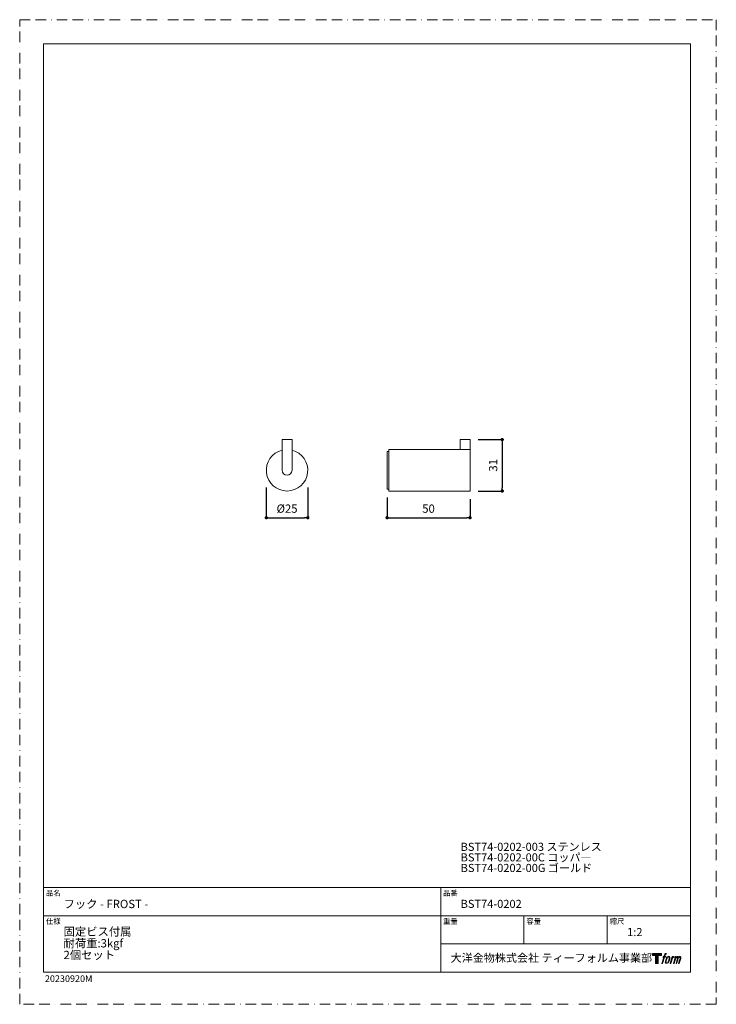
# Model space of a CAD drawing. Units: millimetres. Extents: x 0 to 420, y 0 to 594.
import ezdxf

# ---------------------------------------------------------------- set-up
doc = ezdxf.new("R2010")
doc.units = ezdxf.units.MM
doc.header["$PDMODE"] = 1
doc.header["$PDSIZE"] = -2
doc.linetypes.add('BORDER', pattern=[44.45, 12.7, -6.35, 12.7, -6.35, 0, -6.35])
doc.layers.add('BORDER', color=4, linetype='BORDER', lineweight=20, plot=False)
for name, color, linetype, lineweight in [('DIM', 3, 'Continuous', 13), ('MODEL', 7, 'Continuous', 20), ('TEMPLATE', 7, 'Continuous', 20)]:
    doc.layers.add(name, color=color, linetype=linetype, lineweight=lineweight)
doc.layers.add('LOGO', color=7, linetype='Continuous')
doc.styles.add('ＭＳ ゴシック', font='msgothic.ttc', dxfattribs={"bigfont": 'ＭＳ ゴシック'})
doc.dimstyles.new('tfrom線あり', dxfattribs={"dimtxt": 5, "dimasz": 2, "dimexe": 0, "dimexo": 5, "dimgap": 3, "dimtad": 1, "dimdec": 0, "dimzin": 11, "dimdsep": 46, "dimtxsty": 'ＭＳ ゴシック', "dimblk": 'DOT', "dimcen": 0, "dimazin": 0, "dimtfac": 1, "dimtdec": 1, "dimtix": 1, "dimtofl": 0, "dimtmove": 0, "dimatfit": 0, "dimldrblk": 'DOT', "dimfxl": 1, "dimfrac": 2, "dimtolj": 1, "dimtzin": 11, "dimarcsym": 0})

# ---------------------------------------------------------------- blocks, each defined once
blk = doc.blocks.new('block 4')
at = {"layer": 'LOGO', "true_color": 0x221814}
h = blk.add_hatch(color=250, dxfattribs=at)
h.dxf.hatch_style = 2
h.paths.add_polyline_path([(83.8, 167.6), (83.8, 159.8), (71.4, 159.8), (71.4, 127.8), (60.4, 127.8), (60.4, 159.8), (48.2, 159.8), (48.2, 167.6)])
at = {"layer": 'LOGO', "lineweight": 0}
blk.add_lwpolyline([(83.8, 167.6), (83.8, 159.8), (71.4, 159.8), (71.4, 127.8), (60.4, 127.8), (60.4, 159.8), (48.2, 159.8), (48.2, 167.6), (83.8, 167.6)], dxfattribs=at)
blk = doc.blocks.new('block 5')
at = {"layer": 'LOGO', "true_color": 0x221814}
h = blk.add_hatch(color=250, dxfattribs=at)
h.dxf.hatch_style = 2
edge = h.paths.add_edge_path()
edge.add_spline(control_points=[(100.5, 166.7), (102, 167.1), (104, 166.8), (104, 166.8), (104, 166.8), (103, 163.9), (103, 163.9), (103, 163.9), (101.1, 164.4), (99.6, 163.2), (98.4, 162.3), (97.7, 159.8), (97.4, 158.9), (97.4, 158.9), (96.1, 154.9), (96.1, 154.9), (96.1, 154.9), (100.3, 154.9), (100.3, 154.9), (100.3, 154.9), (99.6, 152.4), (99.6, 152.4), (99.6, 152.4), (95.4, 152.4), (95.4, 152.4), (95.4, 152.4), (87.8, 127.8), (87.8, 127.8), (87.8, 127.8), (85.4, 127.8), (85.4, 127.8), (85.4, 127.8), (93, 152.4), (93, 152.4), (93, 152.4), (89.9, 152.4), (89.9, 152.4), (89.9, 152.4), (90.5, 154.9), (90.5, 154.9), (90.5, 154.9), (93.7, 154.9), (93.7, 154.9), (93.7, 154.9), (94.8, 158.4), (94.8, 158.4), (95.7, 161.3), (96.5, 162.8), (97.2, 164), (97.8, 165.2), (99.1, 166.3), (100.5, 166.7)], knot_values=[0, 0, 0, 0, 1, 1, 1, 2, 2, 2, 3, 3, 3, 4, 4, 4, 5, 5, 5, 6, 6, 6, 7, 7, 7, 8, 8, 8, 9, 9, 9, 10, 10, 10, 11, 11, 11, 12, 12, 12, 13, 13, 13, 14, 14, 14, 15, 15, 15, 16, 16, 16, 17, 17, 17, 17], degree=3, periodic=1)
h = blk.add_hatch(color=250, dxfattribs=at)
h.dxf.hatch_style = 2
edge = h.paths.add_edge_path()
edge.add_spline(control_points=[(101.6, 132.8), (101.6, 134.7), (102.2, 138.1), (103.7, 142.5), (105.8, 148.6), (107.1, 150.8), (108.2, 151.9), (109.7, 153.5), (111.9, 153.5), (112.5, 153.5), (113.4, 153.3), (114.7, 152.8), (114.7, 150.8), (114.8, 149.1), (114.3, 145.9), (112.6, 140.9), (110.6, 135.2), (109.5, 132.9), (108.5, 131.9), (106.7, 130.1), (104.8, 130.2), (104.5, 130.2), (104.2, 130.2), (101.6, 130.6), (101.6, 132.8)], knot_values=[0, 0, 0, 0, 1, 1, 1, 2, 2, 2, 3, 3, 3, 4, 4, 4, 5, 5, 5, 6, 6, 6, 7, 7, 7, 8, 8, 8, 8], degree=3, periodic=1)
edge = h.paths.add_edge_path()
edge.add_spline(control_points=[(106.3, 153.4), (104.8, 151.5), (103.7, 149.9), (101.9, 144.6), (100.3, 139.8), (99.2, 136.3), (99.1, 132), (98.9, 128.9), (100.9, 127.8), (103.7, 127.8), (104.9, 127.8), (108, 127.9), (110.2, 130.6), (111.7, 132.5), (113.2, 134.5), (115.1, 140.9), (116.6, 146.4), (117.7, 149.9), (117.6, 151.9), (117.6, 151.9), (117.6, 151.9), (117.6, 151.9), (117.1, 155.2), (114.7, 155.9), (113.3, 155.9), (112, 155.9), (108.3, 156.1), (106.3, 153.4)], knot_values=[0, 0, 0, 0, 1, 1, 1, 2, 2, 2, 3, 3, 3, 4, 4, 4, 5, 5, 5, 6, 6, 6, 7, 7, 7, 8, 8, 8, 9, 9, 9, 9], degree=3, periodic=1)
h = blk.add_hatch(color=250, dxfattribs=at)
h.dxf.hatch_style = 2
edge = h.paths.add_edge_path()
edge.add_spline(control_points=[(126.4, 154.8), (126.4, 154.8), (128.8, 154.8), (128.8, 154.8), (128.8, 154.8), (127.7, 151.3), (127.7, 151.3), (128.6, 152.3), (129.9, 153.6), (131, 154.3), (132.7, 155.3), (133.7, 155.4), (134.7, 155.4), (134.7, 155.4), (133.7, 152), (133.7, 152), (133, 152.3), (130.9, 151.8), (129.7, 150.9), (128.7, 150.1), (127.9, 149.5), (127, 147.8), (126.2, 146.2), (125.5, 143.5), (124.3, 139.7), (124.3, 139.7), (120.6, 127.8), (120.6, 127.8), (120.6, 127.8), (118.2, 127.8), (118.2, 127.8), (118.2, 127.8), (126.4, 154.8), (126.4, 154.8)], knot_values=[0, 0, 0, 0, 1, 1, 1, 2, 2, 2, 3, 3, 3, 4, 4, 4, 5, 5, 5, 6, 6, 6, 7, 7, 7, 8, 8, 8, 9, 9, 9, 10, 10, 10, 11, 11, 11, 11], degree=3, periodic=1)
h = blk.add_hatch(color=250, dxfattribs=at)
h.dxf.hatch_style = 2
edge = h.paths.add_edge_path()
edge.add_spline(control_points=[(139.9, 154.8), (139.9, 154.8), (142, 154.8), (142, 154.8), (142, 154.8), (141, 151.3), (141, 151.3), (141.9, 152.8), (142.7, 153.4), (143.9, 154.3), (145, 155.1), (146.3, 155.3), (147.2, 155.3), (148.4, 155.3), (149.5, 155.1), (150.1, 153.8), (150.5, 152.8), (150.5, 152.7), (150.4, 150.8), (151.6, 152.8), (152.4, 153.6), (153.9, 154.5), (155.4, 155.3), (156.3, 155.4), (157.4, 155.2), (158.9, 155), (159.9, 154.4), (160.4, 152.8), (160.9, 151.1), (160.6, 150.2), (160, 147.6), (159.7, 146.4), (159.3, 144.9), (158.7, 143.2), (158.7, 143.2), (153.9, 127.8), (153.9, 127.8), (153.9, 127.8), (151.4, 127.8), (151.4, 127.8), (151.4, 127.8), (155.6, 141.3), (155.6, 141.3), (156.5, 144.1), (157.1, 146.2), (157.4, 147.4), (157.8, 149.1), (158, 149.6), (157.8, 150.8), (157.6, 151.8), (157.1, 152.6), (156.1, 152.6), (155.1, 152.6), (154.3, 152.4), (153.2, 151.3), (152, 150.1), (151.1, 148.8), (150.3, 147.2), (149.6, 145.7), (148.9, 143.7), (148.1, 141.3), (148.1, 141.3), (143.9, 127.8), (143.9, 127.8), (143.9, 127.8), (141.5, 127.8), (141.5, 127.8), (141.5, 127.8), (146.3, 143.2), (146.3, 143.2), (146.8, 144.8), (147.2, 146.2), (147.5, 147.2), (147.9, 149), (148, 150.2), (147.7, 151.3), (147.4, 152.4), (146.8, 152.7), (145.9, 152.7), (145.1, 152.7), (144.3, 152.3), (143.5, 151.7), (142.3, 150.8), (141.9, 150.1), (141.4, 149.3), (140.6, 148.2), (140.3, 147.5), (139.7, 145.8), (139.1, 144.2), (138.5, 142.3), (138.1, 141), (138.1, 141), (133.9, 127.8), (133.9, 127.8), (133.9, 127.8), (131.4, 127.8), (131.4, 127.8), (131.4, 127.8), (139.9, 154.8), (139.9, 154.8)], knot_values=[0, 0, 0, 0, 1, 1, 1, 2, 2, 2, 3, 3, 3, 4, 4, 4, 5, 5, 5, 6, 6, 6, 7, 7, 7, 8, 8, 8, 9, 9, 9, 10, 10, 10, 11, 11, 11, 12, 12, 12, 13, 13, 13, 14, 14, 14, 15, 15, 15, 16, 16, 16, 17, 17, 17, 18, 18, 18, 19, 19, 19, 20, 20, 20, 21, 21, 21, 22, 22, 22, 23, 23, 23, 24, 24, 24, 25, 25, 25, 26, 26, 26, 27, 27, 27, 28, 28, 28, 29, 29, 29, 30, 30, 30, 31, 31, 31, 32, 32, 32, 33, 33, 33, 33], degree=3, periodic=1)
at = {"layer": 'LOGO', "lineweight": 0}
for points, knots in [([(100.5, 166.7), (102, 167.1), (104, 166.8), (104, 166.8), (104, 166.8), (103, 163.9), (103, 163.9), (103, 163.9), (101.1, 164.4), (99.6, 163.2), (98.4, 162.3), (97.7, 159.8), (97.4, 158.9), (97.4, 158.9), (96.1, 154.9), (96.1, 154.9), (96.1, 154.9), (100.3, 154.9), (100.3, 154.9), (100.3, 154.9), (99.6, 152.4), (99.6, 152.4), (99.6, 152.4), (95.4, 152.4), (95.4, 152.4), (95.4, 152.4), (87.8, 127.8), (87.8, 127.8), (87.8, 127.8), (85.4, 127.8), (85.4, 127.8), (85.4, 127.8), (93, 152.4), (93, 152.4), (93, 152.4), (89.9, 152.4), (89.9, 152.4), (89.9, 152.4), (90.5, 154.9), (90.5, 154.9), (90.5, 154.9), (93.7, 154.9), (93.7, 154.9), (93.7, 154.9), (94.8, 158.4), (94.8, 158.4), (95.7, 161.3), (96.5, 162.8), (97.2, 164), (97.8, 165.2), (99.1, 166.3), (100.5, 166.7)], [0, 0, 0, 0, 1, 1, 1, 2, 2, 2, 3, 3, 3, 4, 4, 4, 5, 5, 5, 6, 6, 6, 7, 7, 7, 8, 8, 8, 9, 9, 9, 10, 10, 10, 11, 11, 11, 12, 12, 12, 13, 13, 13, 14, 14, 14, 15, 15, 15, 16, 16, 16, 17, 17, 17, 17]), ([(106.3, 153.4), (104.8, 151.5), (103.7, 149.9), (101.9, 144.6), (100.3, 139.8), (99.2, 136.3), (99.1, 132), (98.9, 128.9), (100.9, 127.8), (103.7, 127.8), (104.9, 127.8), (108, 127.9), (110.2, 130.6), (111.7, 132.5), (113.2, 134.5), (115.1, 140.9), (116.6, 146.4), (117.7, 149.9), (117.6, 151.9), (117.6, 151.9), (117.6, 151.9), (117.6, 151.9), (117.1, 155.2), (114.7, 155.9), (113.3, 155.9), (112, 155.9), (108.3, 156.1), (106.3, 153.4)], [0, 0, 0, 0, 1, 1, 1, 2, 2, 2, 3, 3, 3, 4, 4, 4, 5, 5, 5, 6, 6, 6, 7, 7, 7, 8, 8, 8, 9, 9, 9, 9]), ([(101.6, 132.8), (101.6, 134.7), (102.2, 138.1), (103.7, 142.5), (105.8, 148.6), (107.1, 150.8), (108.2, 151.9), (109.7, 153.5), (111.9, 153.5), (112.5, 153.5), (113.4, 153.3), (114.7, 152.8), (114.7, 150.8), (114.8, 149.1), (114.3, 145.9), (112.6, 140.9), (110.6, 135.2), (109.5, 132.9), (108.5, 131.9), (106.7, 130.1), (104.8, 130.2), (104.5, 130.2), (104.2, 130.2), (101.6, 130.6), (101.6, 132.8)], [0, 0, 0, 0, 1, 1, 1, 2, 2, 2, 3, 3, 3, 4, 4, 4, 5, 5, 5, 6, 6, 6, 7, 7, 7, 8, 8, 8, 8]), ([(126.4, 154.8), (126.4, 154.8), (128.8, 154.8), (128.8, 154.8), (128.8, 154.8), (127.7, 151.3), (127.7, 151.3), (128.6, 152.3), (129.9, 153.6), (131, 154.3), (132.7, 155.3), (133.7, 155.4), (134.7, 155.4), (134.7, 155.4), (133.7, 152), (133.7, 152), (133, 152.3), (130.9, 151.8), (129.7, 150.9), (128.7, 150.1), (127.9, 149.5), (127, 147.8), (126.2, 146.2), (125.5, 143.5), (124.3, 139.7), (124.3, 139.7), (120.6, 127.8), (120.6, 127.8), (120.6, 127.8), (118.2, 127.8), (118.2, 127.8), (118.2, 127.8), (126.4, 154.8), (126.4, 154.8)], [0, 0, 0, 0, 1, 1, 1, 2, 2, 2, 3, 3, 3, 4, 4, 4, 5, 5, 5, 6, 6, 6, 7, 7, 7, 8, 8, 8, 9, 9, 9, 10, 10, 10, 11, 11, 11, 11]), ([(139.9, 154.8), (139.9, 154.8), (142, 154.8), (142, 154.8), (142, 154.8), (141, 151.3), (141, 151.3), (141.9, 152.8), (142.7, 153.4), (143.9, 154.3), (145, 155.1), (146.3, 155.3), (147.2, 155.3), (148.4, 155.3), (149.5, 155.1), (150.1, 153.8), (150.5, 152.8), (150.5, 152.7), (150.4, 150.8), (151.6, 152.8), (152.4, 153.6), (153.9, 154.5), (155.4, 155.3), (156.3, 155.4), (157.4, 155.2), (158.9, 155), (159.9, 154.4), (160.4, 152.8), (160.9, 151.1), (160.6, 150.2), (160, 147.6), (159.7, 146.4), (159.3, 144.9), (158.7, 143.2), (158.7, 143.2), (153.9, 127.8), (153.9, 127.8), (153.9, 127.8), (151.4, 127.8), (151.4, 127.8), (151.4, 127.8), (155.6, 141.3), (155.6, 141.3), (156.5, 144.1), (157.1, 146.2), (157.4, 147.4), (157.8, 149.1), (158, 149.6), (157.8, 150.8), (157.6, 151.8), (157.1, 152.6), (156.1, 152.6), (155.1, 152.6), (154.3, 152.4), (153.2, 151.3), (152, 150.1), (151.1, 148.8), (150.3, 147.2), (149.6, 145.7), (148.9, 143.7), (148.1, 141.3), (148.1, 141.3), (143.9, 127.8), (143.9, 127.8), (143.9, 127.8), (141.5, 127.8), (141.5, 127.8), (141.5, 127.8), (146.3, 143.2), (146.3, 143.2), (146.8, 144.8), (147.2, 146.2), (147.5, 147.2), (147.9, 149), (148, 150.2), (147.7, 151.3), (147.4, 152.4), (146.8, 152.7), (145.9, 152.7), (145.1, 152.7), (144.3, 152.3), (143.5, 151.7), (142.3, 150.8), (141.9, 150.1), (141.4, 149.3), (140.6, 148.2), (140.3, 147.5), (139.7, 145.8), (139.1, 144.2), (138.5, 142.3), (138.1, 141), (138.1, 141), (133.9, 127.8), (133.9, 127.8), (133.9, 127.8), (131.4, 127.8), (131.4, 127.8), (131.4, 127.8), (139.9, 154.8), (139.9, 154.8)], [0, 0, 0, 0, 1, 1, 1, 2, 2, 2, 3, 3, 3, 4, 4, 4, 5, 5, 5, 6, 6, 6, 7, 7, 7, 8, 8, 8, 9, 9, 9, 10, 10, 10, 11, 11, 11, 12, 12, 12, 13, 13, 13, 14, 14, 14, 15, 15, 15, 16, 16, 16, 17, 17, 17, 18, 18, 18, 19, 19, 19, 20, 20, 20, 21, 21, 21, 22, 22, 22, 23, 23, 23, 24, 24, 24, 25, 25, 25, 26, 26, 26, 27, 27, 27, 28, 28, 28, 29, 29, 29, 30, 30, 30, 31, 31, 31, 32, 32, 32, 33, 33, 33, 33])]:
    blk.add_open_spline(points, degree=3, knots=knots, dxfattribs=at)
blk = doc.blocks.new('block 3')
at = {"layer": 'LOGO'}
for name in ['block 4', 'block 5']:
    blk.add_blockref(name, (0, 0), dxfattribs=at)
blk = doc.blocks.new('名称未設定-1')
at = {"layer": 'LOGO'}
blk.add_blockref('block 3', (0, 0), dxfattribs=at)
blk = doc.blocks.new('_DOT')
at = {"color": 0, "linetype": 'ByBlock', "lineweight": -2}
blk.add_line((-0.5, 0), (-1, 0), dxfattribs=at)
at = {"color": 0, "linetype": 'ByBlock', "lineweight": -2, "const_width": 0.5}
blk.add_lwpolyline([(-0.25, 0, 1), (0.25, 0, 1)], format="xyb", close=True, dxfattribs=at)
blk = doc.blocks.new('*D34')
at = {"layer": 'Defpoints', "color": 0}
for p in [(148.69, 316.72), (173.69, 316.72), (173.69, 293.55)]:
    blk.add_point(p, dxfattribs=at)
at = {"layer": 'DIM', "color": 0, "lineweight": -2, "ltscale": 0.05}
for p, q in [((148.69, 311.72), (148.69, 293.55)), ((173.69, 311.72), (173.69, 293.55)), ((150.69, 293.55), (171.69, 293.55))]:
    blk.add_line(p, q, dxfattribs=at)
at = {"layer": 'DIM', "color": 0, "lineweight": -2, "xscale": 2, "yscale": 2, "zscale": 2, "rotation": 180}
blk.add_blockref('_DOT', (148.69, 293.55), dxfattribs=at)
at = {"layer": 'DIM', "color": 0, "lineweight": -2, "xscale": 2, "yscale": 2, "zscale": 2}
blk.add_blockref('_DOT', (173.69, 293.55), dxfattribs=at)
at = {"layer": 'DIM', "color": 0, "ltscale": 0.05, "insert": (161.19, 299.05), "char_height": 5, "attachment_point": 5, "style": 'ＭＳ ゴシック'}
blk.add_mtext('\\A1;%%c25', dxfattribs=at)
blk = doc.blocks.new('*D35')
at = {"layer": 'Defpoints', "color": 0}
for p in [(221.5, 310.79), (271.5, 309.66), (271.5, 293.55)]:
    blk.add_point(p, dxfattribs=at)
at = {"layer": 'DIM', "color": 0, "lineweight": -2, "ltscale": 0.05}
for p, q in [((221.5, 305.79), (221.5, 293.55)), ((271.5, 304.66), (271.5, 293.55)), ((223.5, 293.55), (269.5, 293.55))]:
    blk.add_line(p, q, dxfattribs=at)
at = {"layer": 'DIM', "color": 0, "lineweight": -2, "xscale": 2, "yscale": 2, "zscale": 2, "rotation": 180}
blk.add_blockref('_DOT', (221.5, 293.55), dxfattribs=at)
at = {"layer": 'DIM', "color": 0, "lineweight": -2, "xscale": 2, "yscale": 2, "zscale": 2}
blk.add_blockref('_DOT', (271.5, 293.55), dxfattribs=at)
at = {"layer": 'DIM', "color": 0, "ltscale": 0.05, "insert": (246.5, 299.05), "char_height": 5, "attachment_point": 5, "style": 'ＭＳ ゴシック'}
blk.add_mtext('\\A1;50', dxfattribs=at)
blk = doc.blocks.new('*D36')
at = {"layer": 'Defpoints', "color": 0}
for p in [(271.5, 340.66), (271.5, 309.66), (290.95, 309.66)]:
    blk.add_point(p, dxfattribs=at)
at = {"layer": 'DIM', "color": 0, "lineweight": -2, "ltscale": 0.05}
for p, q in [((276.5, 340.66), (290.95, 340.66)), ((290.95, 338.66), (290.95, 311.66)), ((276.5, 309.66), (290.95, 309.66))]:
    blk.add_line(p, q, dxfattribs=at)
at = {"layer": 'DIM', "color": 0, "lineweight": -2, "xscale": 2, "yscale": 2, "zscale": 2}
for p, rotation in [((290.95, 340.66), 90), ((290.95, 309.66), 270)]:
    blk.add_blockref('_DOT', p, dxfattribs=dict(at, rotation=rotation))
at = {"layer": 'DIM', "color": 0, "ltscale": 0.05, "insert": (285.45, 325.16), "char_height": 5, "attachment_point": 5, "rotation": 90, "style": 'ＭＳ ゴシック'}
blk.add_mtext('\\A1;31', dxfattribs=at)

msp = doc.modelspace()

# ---------------------------------------------------------------- linework, layer by layer
at = {"layer": 'BORDER', "ltscale": 0.5}
msp.add_lwpolyline([(0, 0), (0, 594), (420, 594), (420, 0)], close=True, dxfattribs=at)
at = {"layer": 'MODEL', "ltscale": 0.05}
for p, q in [((158.19, 322.16), (158.19, 340.66)), ((158.19, 340.66), (164.19, 340.66)), ((164.19, 322.16), (164.19, 340.66)), ((265.5, 340.66), (271.5, 340.66)), ((265.5, 340.66), (265.5, 334.66)), ((271.5, 340.66), (271.5, 309.66)), ((221.5, 310.79), (221.5, 333.53)), ((221.5, 333.53), (222.49, 333.53)), ((222.49, 334.66), (271.5, 334.66)), ((222.49, 334.66), (222.49, 309.66)), ((221.5, 310.79), (222.49, 310.79)), ((222.49, 309.66), (271.5, 309.66))]:
    msp.add_line(p, q, dxfattribs=at)
for radius, start, end in [(12.5, 103.88654, 76.11346), (3, 180, 0)]:
    msp.add_arc((161.19, 322.16), radius, start, end, dxfattribs=at)
at = {"layer": 'TEMPLATE'}
for p, q in [((404.44, 70.43), (14.44, 70.43)), ((253.84, 19.43), (253.84, 70.43)), ((404.44, 53.43), (14.44, 53.43)), ((304.04, 36.43), (304.04, 53.43)), ((354.24, 36.43), (354.24, 53.43)), ((404.44, 36.43), (253.84, 36.43))]:
    msp.add_line(p, q, dxfattribs=at)
at = {"layer": 'TEMPLATE', "flags": 128}
msp.add_lwpolyline([(404.44, 579.43), (14.44, 579.43), (14.44, 19.43), (404.44, 19.43), (404.44, 579.43)], dxfattribs=at)

# ---------------------------------------------------------------- block references
at = {"layer": 'TEMPLATE', "xscale": 0.1524, "yscale": 0.1524, "zscale": 0.1524}
msp.add_blockref('名称未設定-1', (374.15, 5.19), dxfattribs=at)

# ---------------------------------------------------------------- texts
at = {"layer": 'TEMPLATE', "attachment_point": 1, "line_spacing_factor": 0.782827, "style": 'ＭＳ ゴシック'}
for s, insert, char_height in [('{\\pxsm1;BST74-0202-003 ステンレス\\PBST74-0202-00C コッパ―\\PBST74-0202-00G ゴールド}', (265.84, 97.46), 4.8865), ('品名', (15.84, 68.75), 3.258), ('品番', (255.24, 68.75), 3.258), ('{フック - FROST -}', (26.44, 63.03), 5), ('{\\pxsm1;BST74-0202}', (265.84, 63.03), 4.8865), ('仕様', (15.84, 51.75), 3.258), ('重量', (255.24, 51.75), 3.258), ('容量', (305.44, 51.75), 3.258), ('縮尺', (355.64, 51.75), 3.258), ('{\\fＭＳ ゴシック|b0|i0|c1|p0;固定ビス付属}', (26.44, 46.37), 5), ('{1:2}', (366.24, 46.03), 4.887), ('{\\fＭＳ ゴシック|b0|i0|c1|p0;耐荷重:3kgf}', (26.44, 39.33), 5), ('{\\fＭＳ ゴシック|b0|i0|c1|p0;2個セット}', (26.44, 32.27), 5), ('大洋金物株式会社 ティーフォルム事業部', (259.81, 30.45), 4.8865)]:
    msp.add_mtext(s, dxfattribs=dict(at, insert=insert, char_height=char_height))
at = {"layer": 'TEMPLATE', "ltscale": 0.05, "insert": (15.18, 17.47), "char_height": 4, "attachment_point": 1, "style": 'ＭＳ ゴシック'}
msp.add_mtext('{20230920M}', dxfattribs=at)

# ---------------------------------------------------------------- dimensions: what is measured, and where the dimension line sits
at = {"layer": 'DIM', "ltscale": 0.05}
dim = msp.add_linear_dim(base=(290.95, 309.66), p1=(271.5, 340.66), p2=(271.5, 309.66), angle=90, dimstyle='tfrom線あり', override={"dimlfac": 1, "dimpost": '<>'}, dxfattribs=at)
dim.commit()
dim.dimension.update_dxf_attribs({"geometry": '*D36', "text_midpoint": (285.45, 325.16)})
for base, p1, p2, override, picture, middle in [((173.69, 293.55), (148.69, 316.72), (173.69, 316.72), {"dimlfac": 1, "dimpost": '%%c<>'}, '*D34', (161.19, 299.05)), ((271.5, 293.55), (221.5, 310.79), (271.5, 309.66), {"dimlfac": 1, "dimpost": '<>'}, '*D35', (246.5, 299.05))]:
    dim = msp.add_linear_dim(base=base, p1=p1, p2=p2, dimstyle='tfrom線あり', override=override, dxfattribs=at)
    dim.commit()
    dim.dimension.update_dxf_attribs({"geometry": picture, "text_midpoint": middle})

doc.saveas('drawing.dxf')
